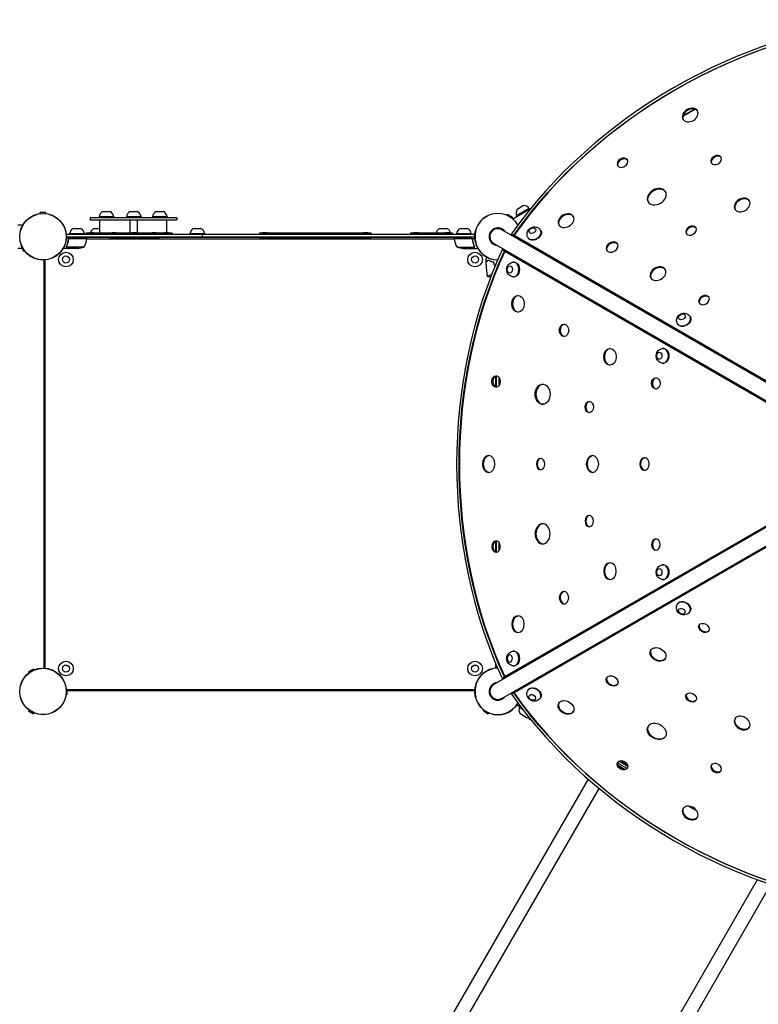
# Model space of a CAD drawing. Units: millimetres. Extents: x -5575 to 6154, y -5143 to 4982.
# Drawn here: x -3012 to -1255, y -1827 to 516 of the extents above; entities that cross this region are included whole.
import ezdxf

# ---------------------------------------------------------------- set-up
doc = ezdxf.new("R2010")
doc.units = ezdxf.units.MM
doc.header["$LTSCALE"] = 20
doc.layers.add('2d', color=230, linetype='Continuous')

msp = doc.modelspace()

# ---------------------------------------------------------------- linework, layer by layer
at = {"layer": '2d'}
for p, q in [((-1405.8, 303.3), (-1434.1, 286.9)), ((-1434.1, 286.9), (-1405.8, 303.3)), ((-1828.3, 65.5), (-1813.7, 73.9)), ((-2949.6, 57.4), (-2962.6, 57.4)), ((-2962.6, 55.1), (-2962.6, 57.4)), ((-2949.6, 55.1), (-2949.6, 57.4)), ((-2787.8, 47), (-2822.8, 47)), ((-2822.8, 47), (-2822.8, 45)), ((-2813.7, 59.8), (-2796.9, 59.8)), ((-2787.8, 47), (-2787.8, 45)), ((-2722.8, 47), (-2757.8, 47)), ((-2757.8, 47), (-2757.8, 45)), ((-2748.7, 59.8), (-2731.9, 59.8)), ((-2722.8, 47), (-2722.8, 45)), ((-2660.8, 47), (-2695.8, 47)), ((-2695.8, 47), (-2695.8, 45)), ((-2686.7, 59.8), (-2669.9, 59.8)), ((-2660.8, 47), (-2660.8, 45)), ((-1852.1, 51), (-1851, 53)), ((-1839.7, 46.5), (-1851, 53)), ((-1838.4, 42.5), (-1796.4, 66.8)), ((-1799.4, 67.3), (-1829.8, 49.8)), ((-1829.8, 49.8), (-1828.8, 48.1)), ((-1799.4, 67.3), (-1798.4, 65.6)), ((-2637.7, 45), (-2844.1, 45)), ((-2844.1, 45), (-2844.1, 40)), ((-2844.1, 40), (-2637.7, 40)), ((-2821.8, 40), (-2821.8, 8)), ((-2749, 8), (-2749, 40)), ((-2731.5, 8), (-2731.5, 40)), ((-2661.8, 9.2), (-2661.8, 40)), ((-2637.7, 45), (-2637.7, 40)), ((-1840.9, 44.5), (-1839.7, 46.5)), ((-1929.4, 5), (-2900.8, 5)), ((-2900.6, 0), (-1929.6, 0)), ((-2857.8, 7), (-2892.8, 7)), ((-2892.8, 7), (-2892.8, 5)), ((-2883.7, 19.8), (-2866.9, 19.8)), ((-2857.8, 7), (-2857.8, 5)), ((-2649.3, 8), (-2854.3, 8)), ((-2854.3, 8), (-2854.3, 5)), ((-2851.8, -4), (-2851.8, 0)), ((-2836.3, 9.2), (-2846.3, 9.2)), ((-2846.3, 9.2), (-2846.3, 8)), ((-2846.3, 0), (-2846.3, -2)), ((-2836.3, 9.2), (-2836.3, 8)), ((-2836.3, 0), (-2836.3, -2)), ((-2834.7, 19.8), (-2821.8, 19.8)), ((-2799.3, 8), (-2799.3, 5)), ((-2799.3, 0), (-2799.3, -3)), ((-2781.8, 9.2), (-2791.8, 9.2)), ((-2791.8, 9.2), (-2791.8, 8)), ((-2781.8, 9.2), (-2781.8, 8)), ((-2734.3, 9.2), (-2744.3, 9.2)), ((-2744.3, 9.2), (-2744.3, 8)), ((-2734.3, 9.2), (-2734.3, 8)), ((-2686.8, 9.2), (-2696.8, 9.2)), ((-2696.8, 9.2), (-2696.8, 8)), ((-2686.8, 9.2), (-2686.8, 8)), ((-2679.3, 8), (-2679.3, 5)), ((-2679.3, 0), (-2679.3, -3)), ((-2657.3, 9.2), (-2667.3, 9.2)), ((-2667.3, 9.2), (-2667.3, 8)), ((-2667.3, 0), (-2667.3, -2)), ((-2657.3, 9.2), (-2657.3, 8)), ((-2657.3, 0), (-2657.3, -2)), ((-2649.3, 8), (-2649.3, 5)), ((-2571.6, 7), (-2606.6, 7)), ((-2606.6, 7), (-2606.6, 5)), ((-2597.5, 19.8), (-2580.7, 19.8)), ((-2577.5, 5), (-2577.5, 0)), ((-2571.6, 7), (-2571.6, 5)), ((-2175.9, 8), (-2440.9, 8)), ((-2440.9, 8), (-2440.9, 5)), ((-2440.9, -3), (-2440.9, 0)), ((-2422.9, 9.2), (-2432.9, 9.2)), ((-2432.9, 9.2), (-2432.9, 8)), ((-2422.9, 9.2), (-2422.9, 8)), ((-2183.9, 9.2), (-2193.9, 9.2)), ((-2193.9, 9.2), (-2193.9, 8)), ((-2183.9, 9.2), (-2183.9, 8)), ((-2175.9, 8), (-2175.9, 5)), ((-2175.9, -3), (-2175.9, 0)), ((-1981.9, 8), (-2081.9, 8)), ((-2081.9, 8), (-2081.9, 5)), ((-2063.9, 9.2), (-2073.9, 9.2)), ((-2073.9, 9.2), (-2073.9, 8)), ((-2073.9, 0), (-2073.9, -2)), ((-2063.9, 9.2), (-2063.9, 8)), ((-2063.9, 0), (-2063.9, -2)), ((-2012.3, 19.8), (-1995.5, 19.8)), ((-1989.9, 9.2), (-1999.9, 9.2)), ((-1999.9, 9.2), (-1999.9, 8)), ((-1999.9, 0), (-1999.9, -2)), ((-1989.9, 9.2), (-1989.9, 8)), ((-1989.9, 0), (-1989.9, -2)), ((-1981.9, 8), (-1981.9, 5)), ((-1978.3, -4), (-1978.3, 0)), ((-1937.4, 7), (-1972.4, 7)), ((-1972.4, 7), (-1972.4, 5)), ((-1963.3, 19.8), (-1946.5, 19.8)), ((-1937.4, 7), (-1937.4, 5)), ((-1931.5, 6.5), (-1931.5, 5)), ((-1929.2, 6.5), (-1931.5, 6.5)), ((-1017.9, -472.5), (-1864.8, 16.5)), ((-1841.8, 6.9), (-1836.3, 3.7)), ((-1838.6, 1.3), (-1841.8, 6.9)), ((-1835.4, 2.2), (-1841, 5.4)), ((-1835.3, 2), (-1836.3, 3.7)), ((-1835.6, 3.3), (-1077.9, -434.1)), ((-1835.6, 3.3), (-1834.6, 1.6)), ((-1076.9, -435.9), (-1835.3, 2)), ((-1772.7, 15.9), (-1772, 14.7)), ((-2851.8, -4), (-2900.7, -4)), ((-2895.8, -7.8), (-2895.8, -6.3)), ((-2895.2, -5.1), (-2894.8, -5.1)), ((-2892.7, -4.2), (-2851.8, -4.2)), ((-2851.9, -5.1), (-1978.2, -5.1)), ((-2799.3, -2), (-2851.8, -2)), ((-2679.3, -3), (-2799.3, -3)), ((-2791.8, -3), (-2791.8, -5)), ((-2791.8, -5), (-2781.8, -5)), ((-2781.8, -3), (-2781.8, -5)), ((-2744.3, -3), (-2744.3, -5)), ((-2744.3, -5), (-2734.3, -5)), ((-2734.3, -3), (-2734.3, -5)), ((-2696.8, -3), (-2696.8, -5)), ((-2696.8, -5), (-2686.8, -5)), ((-2686.8, -3), (-2686.8, -5)), ((-2440.9, -2), (-2679.3, -2)), ((-2440.9, -3), (-2175.9, -3)), ((-2432.9, -3), (-2432.9, -5)), ((-2432.9, -5), (-2422.9, -5)), ((-2422.9, -3), (-2422.9, -5)), ((-2193.9, -3), (-2193.9, -5)), ((-2193.9, -5), (-2183.9, -5)), ((-2183.9, -3), (-2183.9, -5)), ((-1978.3, -2), (-2175.9, -2)), ((-1978.3, -4), (-1929.4, -4)), ((-1937.5, -4.2), (-1978.3, -4.2)), ((-1935.4, -5.1), (-1935, -5.1)), ((-1934.4, -7.8), (-1934.4, -6.3)), ((-1883.8, -16.5), (-1036.9, -505.5)), ((-1803, -1.6), (-1802.3, -2.8)), ((-3006.8, -27), (-3002.5, -34.3)), ((-3000.6, -33.2), (-3002.5, -34.3)), ((-2895.8, -28), (-2905.6, -28)), ((-2899.9, -23.8), (-2899.9, -23.8)), ((-2858.8, -24.7), (-2899.7, -24.7)), ((-2895.8, -28), (-2895.8, -27.9)), ((-2873.7, -28), (-2895.6, -28)), ((-1971.3, -24.7), (-1930.4, -24.7)), ((-1956.5, -28), (-1934.6, -28)), ((-1934.4, -28), (-1934.4, -27.9)), ((-1934.4, -28), (-1924.6, -28)), ((-1858.5, -34.8), (-1864.1, -31.6)), ((-1864.1, -31.6), (-1857.5, -31.6)), ((-1862.4, -31.6), (-1856.9, -34.8)), ((-1858.5, -34.8), (-1856.5, -34.8)), ((-1855.8, -35.2), (-1857.8, -35.2)), ((-1099.3, -473.1), (-1857.8, -35.2)), ((-1856.5, -34.8), (-1855.9, -35.2)), ((-1097.5, -473), (-1855.8, -35.2)), ((-1782, -28.8), (-1779.7, -32.7)), ((-1775.9, -34.9), (-1774.3, -33.2)), ((-1772.9, -34), (-1774.5, -35.7)), ((-2954.1, -55.5), (-2954.1, -1026.5)), ((-2951, -1026.7), (-2951, -55.3)), ((-1837.3, -60.6), (-1835.9, -60.6)), ((-1798.7, -65.6), (-1803.1, -65.6)), ((-1795.6, -69.9), (-1794.9, -67.8)), ((-1793.5, -68.6), (-1794.2, -70.8)), ((-1898.6, -95.1), (-1891, -95.1)), ((-1837.3, -95.6), (-1835.9, -95.6)), ((-1447.4, -206.9), (-1446.7, -208.1)), ((-1417.1, -189.4), (-1416.4, -190.6)), ((-1457.9, -218.5), (-1456.4, -216.8)), ((-1429.1, -232.6), (-1430.6, -234.3)), ((-1426.2, -234.2), (-1427.8, -235.9)), ((-1476.9, -251.4), (-1477.6, -253.5)), ((-1481.7, -265.9), (-1480.3, -265.9)), ((-1450.3, -269.3), (-1449.6, -267.2)), ((-1447.4, -270.9), (-1446.8, -268.8)), ((-1481.7, -300.9), (-1480.3, -300.9)), ((-1879, -357.6), (-1879, -331.5)), ((-1878.2, -331.3), (-1878.2, -357.8)), ((-1872.1, -334.1), (-1872.1, -355)), ((-1869.1, -349.7), (-1869.1, -339.4)), ((-1036.9, -576.5), (-1883.8, -1065.5)), ((-1864.8, -1098.5), (-1017.9, -609.5)), ((-1857.8, -1046.8), (-1100.2, -609.4)), ((-1098.2, -609.4), (-1856.5, -1047.2)), ((-1077.1, -647.3), (-1835.6, -1085.3)), ((-1076.3, -645.7), (-1834.6, -1083.5)), ((-1879, -750.4), (-1879, -724.4)), ((-1878.2, -724.1), (-1878.2, -750.7)), ((-1872.1, -726.9), (-1872.1, -747.9)), ((-1869.1, -742.6), (-1869.1, -732.2)), ((-1481.7, -780.8), (-1480.3, -780.8)), ((-1481.7, -815.8), (-1480.3, -815.8)), ((-1450.3, -812.7), (-1449.6, -814.8)), ((-1447.5, -811), (-1446.8, -813.2)), ((-1476.9, -830.6), (-1477.6, -828.4)), ((-1457.9, -863.5), (-1456.4, -865.2)), ((-1429.1, -849.4), (-1430.6, -847.7)), ((-1426.3, -847.8), (-1427.8, -846.1)), ((-1447.7, -874.9), (-1447, -873.7)), ((-1417.4, -892.4), (-1416.7, -891.2)), ((-1837.3, -986.1), (-1835.9, -986.1)), ((-1748.1, -984.6), (-1747, -986.5)), ((-2979.1, -1029), (-2990.4, -1035.5)), ((-2978, -1031), (-2979.1, -1029)), ((-1879, -1026.7), (-1879, -1016.5)), ((-1876.1, -1026.5), (-1876.1, -1023.4)), ((-1837.3, -1021.1), (-1835.9, -1021.1)), ((-1803.2, -1016.4), (-1798.7, -1016.4)), ((-1795.6, -1012), (-1794.9, -1014.2)), ((-1794.2, -1011.2), (-1793.5, -1013.4)), ((-2989.3, -1037.5), (-2990.4, -1035.5)), ((-1864, -1050.4), (-1858.5, -1047.2)), ((-1864, -1050.4), (-1857.6, -1050.4)), ((-1862.4, -1050.4), (-1856.8, -1047.2)), ((-1858.5, -1047.2), (-1856.5, -1047.2)), ((-1857.8, -1046.8), (-1855.8, -1046.8)), ((-1779.7, -1049.3), (-1781.9, -1053.1)), ((-1774.4, -1048.8), (-1775.9, -1047.1)), ((-1774.5, -1046.3), (-1773, -1047.9)), ((-2900.8, -1077.1), (-1929.4, -1077.1)), ((-2901, -1088.5), (-2898.7, -1088.5)), ((-2900.6, -1080), (-1929.5, -1080)), ((-2898.7, -1088.5), (-2898.7, -1080)), ((-1841.8, -1088.9), (-1838.5, -1083.3)), ((-1836.3, -1085.7), (-1841.8, -1088.9)), ((-1841, -1087.5), (-1835.4, -1084.3)), ((-1836.3, -1085.7), (-1835.3, -1084)), ((-1834.6, -1083.5), (-1835.6, -1085.3)), ((-1835.3, -1084), (-1834.7, -1083.7)), ((-1803.3, -1080.2), (-1802.6, -1079)), ((-1773, -1097.7), (-1772.3, -1096.5)), ((-1828.7, -1114), (-1819.7, -1119.2)), ((-1822.8, -1119.7), (-1821.8, -1118)), ((-1822.8, -1119.7), (-1816.5, -1123.3)), ((-2989.3, -1126.5), (-2990.4, -1128.5)), ((-2990.4, -1128.5), (-2979.1, -1135)), ((-2978, -1133), (-2979.1, -1135)), ((-1907.3, -1126.5), (-1908.4, -1128.5)), ((-1908.4, -1128.5), (-1897.1, -1135)), ((-1896, -1133), (-1897.1, -1135)), ((-1806.7, -1143.8), (-1821.3, -1135.3)), ((-1795, -1150.5), (-1799.5, -1147.9)), ((-1589.6, -1252), (-1567.2, -1265)), ((-1573.5, -1267.1), (-1588.2, -1258.6)), ((-1565.3, -1260.3), (-1586.5, -1248)), ((-1584.1, -1247.1), (-1565.7, -1257.8)), ((-1568.6, -1252.7), (-1578.2, -1247.1)), ((-1659.5, -1290.7), (-2673.7, -3047.3)), ((-2644.5, -3064.2), (-1633.5, -1312.9)), ((-1400.4, -1367), (-1421.1, -1355.1)), ((-1257.3, -1530), (-2268.4, -3281.3)), ((-2239.2, -3298.2), (-1225, -1541.4))]:
    msp.add_line(p, q, dxfattribs=at)
for centre, radius in [((-2956.1, 0), 55.5), ((-2956.1, 0), 55.3), ((-2956.1, 0), 55.1), ((-2901.6, -54.4), 17.5), ((-2901.6, -54.4), 8.43), ((-1928.5, -54.4), 17.5), ((-1928.5, -54.4), 8.43), ((-2956.1, -1082), 55.5), ((-2956.1, -1082), 55.3), ((-2956.1, -1082), 55.1), ((-2901.6, -1027.6), 17.5), ((-2901.6, -1027.6), 8.43), ((-1928.5, -1027.6), 17.5), ((-1928.5, -1027.6), 8.43)]:
    msp.add_circle(centre, radius, dxfattribs=at)
for centre, radius, start, end in [((-1812.4, 57.9), 16, 35.9413, 94.6844), ((-2806.9, 45.3), 16, 115.3156, 174.0587), ((-2803.7, 45.3), 16, 5.9413, 64.6844), ((-2741.9, 45.3), 16, 115.3156, 174.0587), ((-2738.7, 45.3), 16, 5.9413, 64.6844), ((-2679.9, 45.3), 16, 115.3156, 174.0587), ((-2676.7, 45.3), 16, 5.9413, 64.6844), ((-1874.1, 0), 55.5, 30.644, 269.3071), ((-1874.1, 0), 55.3, 30.5464, 269.4045), ((-1874.1, 0), 55.1, 30.4728, 269.478), ((-1815.1, 56.4), 16, 145.3156, 204.0587), ((-2876.9, 5.3), 16, 115.3156, 174.0587), ((-2873.7, 5.3), 16, 5.9413, 64.6844), ((-2827.9, 5.3), 16, 115.3156, 166.0538), ((-2590.7, 5.3), 16, 115.3156, 174.0587), ((-2587.5, 5.3), 16, 5.9413, 64.6844), ((-2005.5, 5.3), 16, 115.3156, 170.4441), ((-2002.3, 5.3), 16, 9.5559, 64.6844), ((-1956.5, 5.3), 16, 115.3156, 174.0587), ((-1953.3, 5.3), 16, 5.9413, 64.6844), ((-1874.3, 0), 54, 165.821, 194.179), ((-1874.3, 0), 20.9, 35.2607, 264.7393), ((-1874.3, 0), 19, 60, 240), ((-2901.5, 1.3), 50, 328.6503, 353.5272), ((-2854.8, -4), 3, 353.5272, 356.8088), ((-1975.3, -4), 3, 183.1912, 186.4728), ((-1928.6, 1.3), 50, 186.4728, 211.3497), ((-2876.8, 21.9), 50, 273.6243, 291.1002), ((-1953.3, 21.9), 50, 248.8998, 266.3757), ((-1874.1, -1082), 55.5, 90.6764, 329.3396), ((-1874.1, -1082), 55.3, 90.579, 329.437), ((-1874.1, -1082), 55.1, 90.5054, 329.5107), ((-1874.3, -1082), 54, 165.821, 194.179), ((-1874.3, -1082), 20.9, 95.2607, 324.7393), ((-1874.3, -1082), 19, 120, 300), ((-1808.1, -1126.2), 16, 155.9413, 214.6844), ((-1805.4, -1127.8), 16, 265.3156, 286.1658), ((-1786.3, -1138.8), 16, 196.4981, 214.6844)]:
    msp.add_arc(centre, radius, start, end, dxfattribs=at)
for centre, major_axis, start_param, end_param in [((-1096.4, -265.3), (-834.8, -482), -2.127473, -1.014045), ((-1096.4, -265.3), (-827.1, -477.5), -2.128985, -1.012608), ((-1416.7, 289.4), (-17.3, -10), -6.283185, 0), ((-1415.7, 287.7), (17.3, 10), 0.06752, 3.074073), ((-1577.9, 175.8), (-11.7, -6.8), -6.283185, 0), ((-1354.9, 182.4), (-11.7, -6.8), -6.283185, 0), ((-1353.9, 180.7), (11.7, 6.8), 0.10012, 3.041472), ((-1576.9, 174.1), (11.7, 6.8), 0.10012, 3.041472), ((-1496.3, 95.1), (-20.8, -12), -6.283185, 0), ((-1495.3, 93.4), (20.8, 12), 0.056253, 3.085339), ((-1293.1, 75.4), (-17.3, -10), -6.283185, 0), ((-1292.1, 73.6), (17.3, 10), 0.06752, 3.074073), ((-1711.9, 38.2), (-17.3, -10), -6.283185, 0), ((-1710.9, 36.5), (17.3, 10), 0.06752, 3.074073), ((-1414.6, 14.4), (-11.7, -6.8), -6.283185, 0), ((-1413.6, 12.7), (11.7, 6.8), 0.10012, 3.041472), ((-1095.6, -266.8), (-827.9, -478), -1.013261, -1.012769), ((-1095.6, -266.8), (-827.9, -478), -1.013261, -1.012769), ((-1787.9, 7.1), (-15.2, -8.7), -0.115946, 3.257539), ((-1602.6, -24.8), (-13, -7.5), -6.283185, 0), ((-1601.6, -26.6), (13, 7.5), 0.09008, 3.051513), ((-1255.6, -541), (0, -964), -2.127473, -1.014045), ((-1255.6, -541), (0, -955), -2.128985, -1.012608), ((-1253.9, -541), (0, -956), -2.128749, -2.128332), ((-1253.9, -541), (0, -956), -2.128749, -2.128332), ((-1837.3, -78.1), (0, -17.5), -0.115946, 3.257539), ((-1493.3, -87.9), (-17.3, -10), -6.283185, 0), ((-1492.3, -89.7), (17.3, 10), 0.06752, 3.074073), ((-1826.2, -159.7), (0, 20), -3.141592653589683, 3.141592653589903), ((-1824.2, -159.7), (0, 20), 0.06752, 3.074073), ((-1383.9, -151), (-11.7, -6.8), -6.283185, 0), ((-1382.9, -152.7), (11.7, 6.8), 0.10012, 3.041472), ((-1716.9, -222.9), (0, 15), -3.141592653589688, 3.141592653589898), ((-1714.9, -222.9), (0, 15), 0.09008, 3.051513), ((-1432.3, -198.2), (-15.2, -8.7), -0.115946, 3.257539), ((-1607.6, -286), (0, 20), -3.141592653589683, 3.141592653589903), ((-1605.6, -286), (0, 20), 0.06752, 3.074073), ((-1481.7, -283.4), (0, -17.5), -0.115946, 3.257539), ((-1878.4, -344.6), (0, 13.5), -3.141592653589699, 3.141592653589887), ((-1876.4, -344.6), (0, 13.5), 0.10012, 3.041472), ((-1767.7, -374.9), (0, 24), -3.141592653589688, 3.141592653589898), ((-1765.7, -374.9), (0, 24), 0.056253, 3.085339), ((-1498.4, -349.2), (0, 13.5), -3.141592653589699, 3.141592653589887), ((-1496.3, -349.2), (0, 13.5), 0.10012, 3.041472), ((-1656.9, -405.3), (0, 13.5), -3.141592653589699, 3.141592653589887), ((-1654.9, -405.3), (0, 13.5), 0.10012, 3.041472), ((-1896.1, -541), (0, -20), -6.283185, 0), ((-1894.1, -541), (0, 20), 0.06752, 3.074073), ((-1772.6, -541), (0, -13.5), -6.283185, 0), ((-1770.6, -541), (0, 13.5), 0.10012, 3.041472), ((-1649, -541), (0, -20), -6.283185, 0), ((-1647, -541), (0, 20), 0.06752, 3.074073), ((-1525.5, -541), (0, -15), -6.283185, 0), ((-1523.5, -541), (0, 15), 0.09008, 3.051513), ((-1656.9, -676.6), (0, -13.5), -6.283185, 0), ((-1654.9, -676.6), (0, 13.5), 0.10012, 3.041472), ((-1767.7, -707), (0, -24), -6.283185, 0), ((-1765.7, -707), (0, 24), 0.056253, 3.085339), ((-1878.4, -737.4), (0, -13.5), -6.283185, 0), ((-1876.4, -737.4), (0, 13.5), 0.10012, 3.041472), ((-1498.4, -732.8), (0, -13.5), -6.283185, 0), ((-1496.3, -732.8), (0, 13.5), 0.10012, 3.041472), ((-1607.6, -795.9), (0, -20), -6.283185, 0), ((-1605.6, -795.9), (0, 20), 0.06752, 3.074073), ((-1481.7, -798.3), (0, -17.5), -0.115946, 3.257539), ((-1716.9, -859.1), (0, -15), -6.283185, 0), ((-1714.9, -859.1), (0, 15), 0.09008, 3.051513), ((-1432.6, -883.6), (15.2, -8.8), -0.115946, 3.257539), ((-1826.2, -922.2), (0, -20), -6.283185, 0), ((-1824.2, -922.2), (0, 20), 0.06752, 3.074073), ((-1384, -931), (-11.7, 6.7), -3.141592653589683, 3.141592653589903), ((-1383, -929.2), (-11.7, 6.7), 0.10012, 3.041472), ((-1493.3, -994.1), (-17.3, 10), -3.141592653589693, 3.141592653589893), ((-1492.3, -992.3), (-17.3, 10), 0.06752, 3.074073), ((-1837.3, -1003.6), (0, -17.5), -0.115946, 3.257539), ((-1253.9, -541), (0, -956), -1.013261, -1.012769), ((-1253.9, -541), (0, -956), -1.013261, -1.012769), ((-1602.6, -1057.1), (-13, 7.5), -3.141592653589697, 3.141592653589889), ((-1601.6, -1055.4), (-13, 7.5), 0.09008, 3.051513), ((-1788.2, -1088.9), (15.2, -8.8), -0.115946, 3.257539), ((-1096.5, -816.6), (834.8, -482), -2.127473, -1.014045), ((-1096.5, -816.6), (827.1, -477.5), -2.128985, -1.012608), ((-1095.6, -815.2), (827.9, -478), -2.128749, -2.128332), ((-1095.6, -815.2), (827.9, -478), -2.128749, -2.128332), ((-1414.6, -1096.4), (-11.7, 6.7), -3.141592653589683, 3.141592653589903), ((-1413.6, -1094.7), (-11.7, 6.7), 0.10012, 3.041472), ((-1712, -1120.2), (-17.3, 10), -3.141592653589686, 3.1415926535899), ((-1711, -1118.5), (-17.3, 10), 0.06752, 3.074073), ((-1293.2, -1157.4), (17.3, -10), -6.283185, 0), ((-1292.2, -1155.6), (-17.3, 10), 0.06752, 3.074073), ((-1496.3, -1177.1), (-20.8, 12), -3.141592653589688, 3.141592653589898), ((-1495.3, -1175.4), (-20.8, 12), 0.056253, 3.085339), ((-1578, -1257.8), (-11.7, 6.7), -3.141592653589694, 3.141592653589892), ((-1577, -1256.1), (-11.7, 6.7), 0.10012, 3.041472), ((-1355, -1264.4), (11.7, -6.7), -6.283185, 0), ((-1353.9, -1262.6), (-11.7, 6.7), 0.10012, 3.041472), ((-1416.7, -1371.4), (17.3, -10), -6.283185, 0), ((-1415.7, -1369.6), (-17.3, 10), 0.06752, 3.074073)]:
    msp.add_ellipse(centre, major_axis=major_axis, ratio=0.74345, start_param=start_param, end_param=end_param, dxfattribs=at)
at = {"layer": '2d', "extrusion": (0, 0, -1)}
for centre, major_axis, start_param, end_param in [((-1096.4, -265.3), (827.9, 478), -2.128824, -1.012844), ((-1095.4, -267.1), (827.9, 478), -2.128824, -2.128332), ((-1787.2, 6), (15.2, 8.8), 0, 3.141593), ((-1792.1, 14.5), (7.3, 4.21), -2.79765, 3.485535), ((-1255.6, -541), (0, 956), -2.128824, -1.012844), ((-1253.6, -541), (0, 956), -1.013261, -1.012844), ((-1845.8, -78.1), (0, 8.43), -2.79765, 3.485535), ((-1835.9, -78.1), (0, 17.5), 0, 3.141593), ((-1436.5, -190.8), (7.3, 4.21), -2.79765, 3.485535), ((-1431.6, -199.3), (15.2, 8.7), 0, 3.141593), ((-1490.2, -283.4), (0, 8.43), -2.79765, 3.485535), ((-1480.3, -283.4), (0, 17.5), 0, 3.141593), ((-1490.2, -798.3), (0, 8.43), -2.79765, 3.485535), ((-1480.3, -798.3), (0, 17.5), 0, 3.141593), ((-1431.9, -882.5), (-15.2, 8.8), 0, 3.141593), ((-1436.8, -891.1), (-7.3, 4.21), -2.79765, 3.485535), ((-1845.8, -1003.6), (0, 8.43), -2.79765, 3.485535), ((-1835.9, -1003.6), (0, 17.5), 0, 3.141593), ((-1253.6, -541), (0, 956), -2.128824, -2.128332), ((-1787.5, -1087.8), (-15.2, 8.8), 0, 3.141593), ((-1096.5, -816.6), (-827.9, 478), -2.128824, -1.012844), ((-1095.5, -814.9), (-827.9, 478), -1.013261, -1.012844), ((-1792.4, -1096.4), (-7.3, 4.21), -2.79765, 3.485535)]:
    msp.add_ellipse(centre, major_axis=major_axis, ratio=0.74345, start_param=start_param, end_param=end_param, dxfattribs=at)
at = {"layer": '2d'}
for points in [[(-3016.4, 27.8), (-3013.7, 27.9), (-3011.1, 28), (-3008.5, 28)], [(-2900.1, -23.7), (-2900.1, -23.4), (-2900, -23), (-2899.9, -22.7)], [(-2899.9, -23.8), (-2899.9, -23.6), (-2899.9, -23.4), (-2899.8, -23.2)], [(-2899.8, -23.2), (-2899.8, -23), (-2899.7, -22.9), (-2899.7, -22.7)], [(-2893.7, -4.4), (-2893.4, -4.3), (-2893, -4.2), (-2892.7, -4.2)], [(-1936.5, -4.4), (-1936.8, -4.3), (-1937.1, -4.2), (-1937.5, -4.2)], [(-1930.5, -22.7), (-1930.3, -23), (-1930.3, -23.4), (-1930.3, -23.8)], [(-1930.3, -22.7), (-1930.1, -23), (-1930.1, -23.4), (-1930.1, -23.7)], [(-3008.5, -28), (-3011.1, -28), (-3013.7, -27.9), (-3016.4, -27.8)], [(-2900.1, -23.8), (-2900.1, -23.8), (-2900.1, -23.7), (-2900.1, -23.7)], [(-2899.9, -23.8), (-2899.9, -23.7), (-2899.9, -23.7), (-2899.9, -23.6)], [(-2899.7, -24.7), (-2899.8, -24.4), (-2899.9, -24.1), (-2899.9, -23.8)], [(-2899.9, -23.8), (-2899.9, -23.8), (-2899.9, -23.8), (-2899.9, -23.8)], [(-2899.9, -23.8), (-2899.9, -23.8), (-2899.9, -23.8), (-2899.9, -23.8)], [(-2899.6, -25.1), (-2899.6, -25), (-2899.7, -24.9), (-2899.7, -24.7)], [(-1930.4, -24.7), (-1930.5, -24.9), (-1930.5, -25), (-1930.6, -25.1)], [(-1930.3, -23.8), (-1930.3, -23.8), (-1930.3, -23.8), (-1930.3, -23.8)], [(-1930.3, -23.8), (-1930.3, -23.8), (-1930.3, -23.8), (-1930.3, -23.8)], [(-1930.1, -23.7), (-1930.1, -23.7), (-1930.1, -23.8), (-1930.1, -23.8)], [(-1930.1, -24.1), (-1930.1, -24), (-1930.1, -23.9), (-1930.1, -23.8)], [(-1901.9, -60.1), (-1902, -57.6), (-1902.1, -55), (-1902.1, -52.5)], [(-1885.2, -60.3), (-1884.5, -62.6), (-1883.9, -64.9), (-1883.2, -67.3)], [(-1885, -60.1), (-1884.4, -62.4), (-1883.7, -64.8), (-1883.1, -67.1)], [(-1898.6, -95.1), (-1898.6, -95.1), (-1898.6, -95.1), (-1898.6, -95.1)], [(-1898.6, -95.1), (-1898.6, -95.1), (-1898.6, -95.1), (-1898.6, -95.1)]]:
    msp.add_open_spline(points, degree=3, dxfattribs=at)
for points, knots in [([(-3008.5, 28), (-3008.5, 28), (-3008.5, 28), (-3008.4, 28), (-3008.4, 28), (-3008.4, 28), (-3008.4, 28), (-3008.4, 28), (-3008.4, 28), (-3008.3, 27.9), (-3008.2, 27.9), (-3007.9, 27.7), (-3007.5, 27.5), (-3006.8, 27.1), (-3006.6, 26.9), (-3006, 26.6), (-3005.7, 26.4), (-3005.3, 26.2), (-3005.2, 26.1), (-3005.1, 26.1)], [0.03093242, 0.03093242, 0.03093242, 0.03093242, 0.03756195, 0.03756195, 0.04131815, 0.04131815, 0.04225719, 0.04225719, 0.04319624, 0.04319624, 0.04507434, 0.04507434, 0.04883054, 0.04883054, 0.05070863, 0.05070863, 0.05258673, 0.05258673, 0.05329879, 0.05329879, 0.05329879, 0.05329879]), ([(-3008.5, 28), (-3008.5, 28), (-3008.5, 28), (-3008.4, 28), (-3008.4, 28), (-3008.4, 28), (-3008.4, 28), (-3008.4, 28)], [0.032466378, 0.032466378, 0.032466378, 0.032466378, 0.03756195, 0.03756195, 0.041318145, 0.041318145, 0.042083011, 0.042083011, 0.042083011, 0.042083011]), ([(-1803.7, -0.3), (-1804.3, 1.4), (-1804.7, 3.2), (-1804.9, 6.6), (-1804.7, 8.4), (-1803.9, 11.7), (-1803.2, 13.3), (-1801.4, 16.2), (-1800.3, 17.6), (-1797.7, 20), (-1796.1, 21), (-1792.7, 22.6), (-1790.8, 23.2), (-1786.7, 23.5), (-1784.7, 23.4), (-1780.7, 22.4), (-1778.8, 21.6), (-1775.8, 19.5), (-1774.6, 18.4), (-1773.6, 17.1)], [2.85209, 2.85209, 2.85209, 2.85209, 3.092834, 3.092834, 3.354507, 3.354507, 3.657439, 3.657439, 4.017457, 4.017457, 4.430668, 4.430668, 4.855952, 4.855952, 5.23365, 5.23365, 5.541297, 5.541297, 5.76179, 5.76179, 5.76179, 5.76179]), ([(-2895.8, -6.7), (-2896.2, -9.5), (-2896.7, -12.3), (-2897.5, -15.6), (-2897.7, -16.3), (-2898.1, -17.6), (-2898.3, -18.3), (-2898.9, -20.2), (-2899.4, -21.4), (-2899.9, -22.7)], [0.00267622, 0.00267622, 0.00267622, 0.00267622, 0.01136401, 0.01136401, 0.01353595, 0.01353595, 0.0157079, 0.0157079, 0.0200518, 0.0200518, 0.0200518, 0.0200518]), ([(-2899.7, -22.7), (-2898.7, -20.3), (-2897.9, -17.7), (-2896.5, -12.5), (-2896, -9.7), (-2895.7, -6.9)], [0, 0, 0, 0, 0.00859307, 0.00859307, 0.01718614, 0.01718614, 0.01718614, 0.01718614]), ([(-2895.8, -6.7), (-2895.8, -6.5), (-2895.8, -6.3), (-2895.7, -6), (-2895.6, -5.8), (-2895.5, -5.5), (-2895.4, -5.3), (-2895.1, -5), (-2895, -4.9), (-2894.7, -4.6), (-2894.6, -4.5), (-2894.3, -4.3), (-2894.1, -4.3), (-2893.8, -4.1), (-2893.6, -4.1), (-2893.2, -4), (-2893.1, -4), (-2892.9, -4)], [0, 0, 0, 0, 0.000547232, 0.000547232, 0.001094464, 0.001094464, 0.001641696, 0.001641696, 0.002188928, 0.002188928, 0.002736159, 0.002736159, 0.003283391, 0.003283391, 0.003830623, 0.003830623, 0.004377855, 0.004377855, 0.004377855, 0.004377855]), ([(-2895.7, -6.9), (-2895.6, -6.6), (-2895.6, -6.3), (-2895.4, -5.9), (-2895.3, -5.8), (-2895.2, -5.6), (-2895.1, -5.4), (-2894.9, -5.1), (-2894.7, -4.9), (-2894.3, -4.7), (-2894.2, -4.6), (-2893.9, -4.5), (-2893.8, -4.4), (-2893.7, -4.4)], [0, 0, 0, 0, 0.000839577, 0.000839577, 0.001259366, 0.001259366, 0.001679155, 0.001679155, 0.002518732, 0.002518732, 0.002938521, 0.002938521, 0.00335831, 0.00335831, 0.00335831, 0.00335831]), ([(-1937.3, -4), (-1937.1, -4), (-1936.9, -4), (-1936.6, -4.1), (-1936.4, -4.1), (-1936, -4.3), (-1935.9, -4.3), (-1935.6, -4.5), (-1935.4, -4.6), (-1935.2, -4.9), (-1935, -5), (-1934.8, -5.3), (-1934.7, -5.5), (-1934.5, -5.8), (-1934.5, -6), (-1934.4, -6.3), (-1934.3, -6.5), (-1934.3, -6.7)], [0, 0, 0, 0, 0.000547172, 0.000547172, 0.001094344, 0.001094344, 0.001641516, 0.001641516, 0.002188688, 0.002188688, 0.00273586, 0.00273586, 0.003283032, 0.003283032, 0.003830204, 0.003830204, 0.004377377, 0.004377377, 0.004377377, 0.004377377]), ([(-1936.5, -4.4), (-1936.2, -4.5), (-1936, -4.6), (-1935.6, -4.8), (-1935.5, -4.9), (-1935.3, -5.1), (-1935.2, -5.2), (-1934.9, -5.6), (-1934.8, -5.8), (-1934.6, -6.3), (-1934.5, -6.6), (-1934.5, -6.9)], [0.001013661, 0.001013661, 0.001013661, 0.001013661, 0.001852653, 0.001852653, 0.002272148, 0.002272148, 0.002691644, 0.002691644, 0.003530636, 0.003530636, 0.004369628, 0.004369628, 0.004369628, 0.004369628]), ([(-1934.5, -6.9), (-1934.2, -9.7), (-1933.6, -12.5), (-1932.3, -17.7), (-1931.5, -20.3), (-1930.5, -22.7)], [0, 0, 0, 0, 0.00859307, 0.00859307, 0.01718614, 0.01718614, 0.01718614, 0.01718614]), ([(-1930.3, -22.7), (-1931.3, -20.2), (-1932.1, -17.7), (-1933.1, -13.7), (-1933.4, -12.3), (-1933.8, -10.2), (-1933.9, -9.5), (-1934.1, -8.1), (-1934.2, -7.4), (-1934.3, -6.7)], [0, 0, 0, 0, 0.00869705, 0.00869705, 0.01304558, 0.01304558, 0.01521984, 0.01521984, 0.01739411, 0.01739411, 0.01739411, 0.01739411]), ([(-3005.1, -26.1), (-3005.2, -26.1), (-3005.3, -26.2), (-3005.8, -26.5), (-3006.1, -26.6), (-3006.6, -27), (-3006.9, -27.1), (-3007.3, -27.4), (-3007.5, -27.5), (-3007.9, -27.7), (-3008, -27.8), (-3008.2, -27.9), (-3008.3, -27.9), (-3008.4, -28), (-3008.4, -28), (-3008.4, -28), (-3008.4, -28), (-3008.4, -28), (-3008.4, -28), (-3008.5, -28), (-3008.5, -28), (-3008.5, -28)], [0.00681355, 0.00681355, 0.00681355, 0.00681355, 0.00758008, 0.00758008, 0.0094751, 0.0094751, 0.01137012, 0.01137012, 0.01326514, 0.01326514, 0.01516016, 0.01516016, 0.01705518, 0.01705518, 0.01800269, 0.01800269, 0.0189502, 0.0189502, 0.02274024, 0.02274024, 0.02935902, 0.02935902, 0.02935902, 0.02935902]), ([(-2907.5, -26.9), (-2907.4, -26.9), (-2907.3, -27), (-2907.1, -27.1), (-2907, -27.2), (-2906.9, -27.2), (-2906, -27.8), (-2905.6, -28), (-2905.6, -28)], [0.1935248, 0.1935248, 0.1935248, 0.1935248, 0.21875, 0.234375, 0.234375, 0.25, 0.25, 0.5, 0.5, 0.5, 0.5]), ([(-2899.8, -25), (-2899.8, -25), (-2899.9, -24.9), (-2899.9, -24.7), (-2900, -24.6), (-2900, -24.4), (-2900, -24.3), (-2900.1, -24.1), (-2900.1, -23.9), (-2900.1, -23.8)], [0, 0, 0, 0, 0.00051115, 0.00051115, 0.001022301, 0.001022301, 0.001533451, 0.001533451, 0.002044601, 0.002044601, 0.002044601, 0.002044601]), ([(-2898.6, -26.4), (-2898.7, -26.3), (-2898.9, -26.2), (-2899, -26.1), (-2899.1, -26), (-2899.2, -25.9), (-2899.2, -25.9), (-2899.3, -25.8), (-2899.3, -25.8), (-2899.3, -25.8), (-2899.3, -25.8), (-2899.3, -25.8), (-2899.5, -25.5), (-2899.7, -25.3), (-2899.8, -25)], [0, 0, 0, 0, 0.25, 0.25, 0.375, 0.375, 0.4375, 0.46875, 0.484375, 0.492187, 0.492187, 0.5, 0.5, 1, 1, 1, 1]), ([(-2899.6, -25.1), (-2899.4, -25.4), (-2899.3, -25.6), (-2899, -25.9), (-2898.9, -26), (-2898.7, -26.2), (-2898.5, -26.3), (-2898.4, -26.4)], [0, 0, 0, 0, 0.00218234, 0.00218234, 0.003273511, 0.003273511, 0.004364681, 0.004364681, 0.004364681, 0.004364681]), ([(-2898.4, -26.4), (-2897.7, -26.8), (-2897.1, -27.1), (-2896.1, -27.7), (-2895.8, -27.9), (-2895.6, -28)], [0, 0, 0, 0, 0.00517024, 0.00517024, 0.01034048, 0.01034048, 0.01034048, 0.01034048]), ([(-1934.6, -28), (-1934.4, -27.9), (-1934, -27.7), (-1933.1, -27.1), (-1932.5, -26.8), (-1931.8, -26.4)], [0, 0, 0, 0, 0.00517024, 0.00517024, 0.01034048, 0.01034048, 0.01034048, 0.01034048]), ([(-1931.8, -26.4), (-1931.6, -26.3), (-1931.5, -26.2), (-1931.3, -26), (-1931.2, -25.9), (-1930.9, -25.6), (-1930.7, -25.4), (-1930.6, -25.1)], [0, 0, 0, 0, 0.001089402, 0.001089402, 0.002178803, 0.002178803, 0.004357607, 0.004357607, 0.004357607, 0.004357607]), ([(-1930.3, -25), (-1930.4, -25.2), (-1930.5, -25.3), (-1930.6, -25.5), (-1930.7, -25.6), (-1930.7, -25.7), (-1930.8, -25.7), (-1930.8, -25.7), (-1930.8, -25.7), (-1930.8, -25.8), (-1930.8, -25.8), (-1931, -26), (-1931.3, -26.2), (-1931.6, -26.4)], [0, 0, 0, 0, 0.25, 0.25, 0.375, 0.4375, 0.46875, 0.484375, 0.492188, 0.492188, 0.5, 0.5, 1, 1, 1, 1]), ([(-1930.3, -23.8), (-1930.3, -24), (-1930.3, -24.1), (-1930.3, -24.4), (-1930.4, -24.6), (-1930.4, -24.7)], [0.001328787, 0.001328787, 0.001328787, 0.001328787, 0.001872455, 0.001872455, 0.002416124, 0.002416124, 0.002416124, 0.002416124]), ([(-1930.1, -24.1), (-1930.1, -24.3), (-1930.2, -24.5), (-1930.2, -24.8), (-1930.3, -24.9), (-1930.3, -25)], [0.000526185, 0.000526185, 0.000526185, 0.000526185, 0.001315456, 0.001315456, 0.002104727, 0.002104727, 0.002104727, 0.002104727]), ([(-1924.6, -28), (-1924.6, -28), (-1924.5, -27.9), (-1924.1, -27.8), (-1924, -27.7), (-1923.8, -27.5), (-1923.6, -27.5), (-1923.5, -27.4), (-1923.4, -27.3), (-1923.3, -27.3), (-1923.1, -27.1), (-1922.9, -27), (-1922.6, -26.9)], [0.5, 0.5, 0.5, 0.5, 0.625, 0.625, 0.6875, 0.6875, 0.71875, 0.734375, 0.734375, 0.75, 0.75, 0.8064735, 0.8064735, 0.8064735, 0.8064735]), ([(-1902.1, -52.5), (-1902.1, -52.5), (-1902.1, -52.5), (-1902.1, -52.5), (-1902.1, -52.4), (-1902.1, -52.4), (-1902.1, -52.4), (-1902, -52.4), (-1902, -52.3), (-1901.9, -52.2), (-1901.9, -52.1), (-1901.8, -52.1), (-1901.7, -51.7), (-1901.4, -51.3), (-1900.9, -50.4), (-1900.6, -49.9), (-1900.2, -49.2), (-1900.1, -49.1), (-1900.1, -49)], [0.03029254, 0.03029254, 0.03029254, 0.03029254, 0.03788491, 0.03788491, 0.0416811, 0.0416811, 0.04263015, 0.04263015, 0.0435792, 0.04452824, 0.04452824, 0.04547729, 0.04547729, 0.04927348, 0.04927348, 0.05306967, 0.05306967, 0.05359337, 0.05359337, 0.05359337, 0.05359337]), ([(-1901.9, -60.1), (-1901.9, -60.1), (-1901.9, -60.1), (-1901.9, -60.1), (-1901.9, -60.1), (-1901.9, -60.1), (-1901.9, -60.1), (-1901.9, -60.1), (-1901.9, -60.1), (-1901.9, -60.1), (-1901.9, -60.1), (-1901.8, -60), (-1901.7, -59.9), (-1901.5, -59.7), (-1901.4, -59.6), (-1901.2, -59.3), (-1901, -59.2), (-1900.6, -58.8), (-1900.3, -58.5), (-1899.2, -57.4), (-1898.3, -56.5), (-1897.3, -55.5)], [0.0274582, 0.0274582, 0.0274582, 0.0274582, 0.03088331, 0.03088331, 0.03430842, 0.03430842, 0.03602097, 0.03602097, 0.03687725, 0.03687725, 0.03773353, 0.03773353, 0.04115863, 0.04115863, 0.04287119, 0.04287119, 0.04458374, 0.04458374, 0.04800885, 0.04800885, 0.05485906, 0.05485906, 0.05485906, 0.05485906]), ([(-1901.9, -60.4), (-1901.9, -60.4), (-1901.9, -60.4), (-1901.9, -60.4), (-1901.9, -60.4), (-1901.9, -60.4), (-1901.9, -60.4), (-1901.9, -60.4), (-1901.9, -60.4), (-1901.9, -60.3), (-1901.9, -60.3), (-1901.8, -60.3), (-1901.7, -60.2), (-1901.5, -59.9), (-1901.4, -59.8), (-1901.1, -59.6), (-1901, -59.5), (-1900.6, -59.1), (-1900.3, -58.8), (-1899.2, -57.7), (-1898.3, -56.8), (-1897.3, -55.8)], [0.02748902, 0.02748902, 0.02748902, 0.02748902, 0.03088582, 0.03088582, 0.03431758, 0.03431758, 0.03603346, 0.03603346, 0.0368914, 0.0368914, 0.03774934, 0.03774934, 0.0411811, 0.0411811, 0.04289698, 0.04289698, 0.04461285, 0.04461285, 0.04804461, 0.04804461, 0.05490813, 0.05490813, 0.05490813, 0.05490813]), ([(-1898.6, -95.1), (-1899.1, -92), (-1899.5, -89), (-1900.5, -80.8), (-1901, -75.6), (-1901.6, -67.1), (-1901.8, -63.7), (-1901.9, -60.4)], [0.016068, 0.016068, 0.016068, 0.016068, 9.233301, 9.233301, 24.884099, 24.884099, 34.885434, 34.885434, 34.885434, 34.885434]), ([(-1897.3, -55.5), (-1896.5, -55.9), (-1895.7, -56.3), (-1893.9, -57.2), (-1892.9, -57.6), (-1891.4, -58.2), (-1890.8, -58.4), (-1889.7, -58.8), (-1889.2, -59), (-1887.4, -59.5), (-1886.3, -59.8), (-1885, -60.1)], [0, 0, 0, 0, 0.00404768, 0.00404768, 0.00809536, 0.00809536, 0.0101192, 0.0101192, 0.01214304, 0.01214304, 0.01619072, 0.01619072, 0.01619072, 0.01619072]), ([(-1897.3, -55.8), (-1896.5, -56.2), (-1895.7, -56.6), (-1893.9, -57.4), (-1892.9, -57.8), (-1890.9, -58.6), (-1889.8, -59), (-1887.6, -59.7), (-1886.4, -60), (-1885.2, -60.3)], [0, 0, 0, 0, 0.0039809, 0.0039809, 0.00796179, 0.00796179, 0.01194269, 0.01194269, 0.01592358, 0.01592358, 0.01592358, 0.01592358]), ([(-1880, -67.8), (-1880.3, -67.7), (-1880.7, -67.7), (-1881.8, -67.5), (-1882.5, -67.4), (-1883.2, -67.3)], [0.01526502, 0.01526502, 0.01526502, 0.01526502, 0.016308789, 0.016308789, 0.018638788, 0.018638788, 0.018638788, 0.018638788]), ([(-1879.9, -67.6), (-1880.2, -67.5), (-1880.6, -67.5), (-1881.6, -67.4), (-1882.4, -67.2), (-1883.1, -67.1)], [0.015012402, 0.015012402, 0.015012402, 0.015012402, 0.016013815, 0.016013815, 0.018301714, 0.018301714, 0.018301714, 0.018301714]), ([(-1838.8, -95.5), (-1840.5, -95.2), (-1842.2, -94.6), (-1845.3, -93.1), (-1846.7, -92.1), (-1849.2, -89.7), (-1850.2, -88.3), (-1851.9, -85.3), (-1852.5, -83.6), (-1853.3, -80.1), (-1853.4, -78.3), (-1853.1, -74.5), (-1852.6, -72.6), (-1850.9, -68.9), (-1849.8, -67.2), (-1846.9, -64.3), (-1845.3, -63), (-1841.9, -61.5), (-1840.4, -61), (-1838.8, -60.7)], [3.257539, 3.257539, 3.257539, 3.257539, 3.498283, 3.498283, 3.759956, 3.759956, 4.062888, 4.062888, 4.422906, 4.422906, 4.836117, 4.836117, 5.261401, 5.261401, 5.639099, 5.639099, 5.946745, 5.946745, 6.167239, 6.167239, 6.167239, 6.167239]), ([(-1898.6, -95.1), (-1898.6, -95.1), (-1898.6, -95.1), (-1898.6, -95.1), (-1898.6, -95.1), (-1898.6, -95.1), (-1898.6, -95), (-1898.6, -95), (-1898.6, -95), (-1898.5, -94.9), (-1898.4, -94.8), (-1898.2, -94.6), (-1897.8, -94.3), (-1897.1, -93.8), (-1896.9, -93.7), (-1896.6, -93.5), (-1896.4, -93.4), (-1895.9, -93), (-1895.5, -92.8), (-1894.7, -92.2), (-1894.2, -92), (-1893.5, -91.5), (-1893.2, -91.4), (-1892.7, -91.1), (-1892.5, -90.9), (-1891.1, -90.2), (-1889.9, -89.5), (-1888.6, -88.9), (-1888.6, -88.8), (-1888.5, -88.8)], [0.13373664, 0.13373664, 0.13373664, 0.13373664, 0.13375945, 0.13375945, 0.13515596, 0.13515596, 0.13655247, 0.13655247, 0.13794899, 0.13794899, 0.1393455, 0.1393455, 0.14493156, 0.14493156, 0.14632808, 0.14632808, 0.14772459, 0.14772459, 0.15051762, 0.15051762, 0.15331065, 0.15331065, 0.15470716, 0.15470716, 0.15610368, 0.15610368, 0.16168974, 0.16168974, 0.16185443, 0.16185443, 0.16185443, 0.16185443]), ([(-1898.6, -95.1), (-1898.6, -95.1), (-1898.6, -95), (-1898.6, -95), (-1898.6, -95), (-1898.5, -94.9), (-1898.4, -94.8), (-1898.4, -94.8), (-1898.3, -94.7), (-1898.3, -94.7)], [0.135288731, 0.135288731, 0.135288731, 0.135288731, 0.136552475, 0.136552475, 0.13794899, 0.13794899, 0.139345504, 0.139345504, 0.140000337, 0.140000337, 0.140000337, 0.140000337]), ([(-1898.6, -95.1), (-1898.6, -95.1), (-1898.6, -95.1), (-1898.6, -95.1), (-1898.6, -95.1), (-1898.6, -95.1)], [0.133736409, 0.133736409, 0.133736409, 0.133736409, 0.133759446, 0.133759446, 0.1344924858, 0.1344924858, 0.1344924858, 0.1344924858]), ([(-1448.1, -205.6), (-1448.7, -203.9), (-1449.1, -202.1), (-1449.3, -198.7), (-1449.1, -197), (-1448.3, -193.6), (-1447.6, -192), (-1445.8, -189.1), (-1444.7, -187.7), (-1442.1, -185.3), (-1440.5, -184.3), (-1437.1, -182.7), (-1435.2, -182.1), (-1431.2, -181.8), (-1429.1, -181.9), (-1425.1, -182.9), (-1423.2, -183.7), (-1420.2, -185.8), (-1419, -186.9), (-1418, -188.2)], [2.85209, 2.85209, 2.85209, 2.85209, 3.092834, 3.092834, 3.354507, 3.354507, 3.657439, 3.657439, 4.017457, 4.017457, 4.430668, 4.430668, 4.855952, 4.855952, 5.23365, 5.23365, 5.541297, 5.541297, 5.76179, 5.76179, 5.76179, 5.76179]), ([(-1483.2, -300.8), (-1484.9, -300.5), (-1486.6, -299.9), (-1489.8, -298.4), (-1491.1, -297.4), (-1493.6, -295), (-1494.6, -293.6), (-1496.3, -290.6), (-1496.9, -288.9), (-1497.7, -285.4), (-1497.8, -283.6), (-1497.5, -279.8), (-1497, -277.9), (-1495.3, -274.2), (-1494.2, -272.5), (-1491.3, -269.6), (-1489.7, -268.3), (-1486.4, -266.8), (-1484.8, -266.3), (-1483.2, -266)], [3.257539, 3.257539, 3.257539, 3.257539, 3.498283, 3.498283, 3.759956, 3.759956, 4.062888, 4.062888, 4.422906, 4.422906, 4.836117, 4.836117, 5.261401, 5.261401, 5.639099, 5.639099, 5.946745, 5.946745, 6.167239, 6.167239, 6.167239, 6.167239]), ([(-1483.2, -815.6), (-1484.9, -815.4), (-1486.6, -814.8), (-1489.8, -813.2), (-1491.1, -812.2), (-1493.6, -809.8), (-1494.6, -808.5), (-1496.3, -805.4), (-1496.9, -803.8), (-1497.7, -800.3), (-1497.8, -798.4), (-1497.5, -794.7), (-1497, -792.7), (-1495.3, -789.1), (-1494.2, -787.3), (-1491.3, -784.4), (-1489.7, -783.2), (-1486.4, -781.6), (-1484.8, -781.1), (-1483.2, -780.9)], [3.257539, 3.257539, 3.257539, 3.257539, 3.498283, 3.498283, 3.759956, 3.759956, 4.062888, 4.062888, 4.422906, 4.422906, 4.836117, 4.836117, 5.261401, 5.261401, 5.639099, 5.639099, 5.946745, 5.946745, 6.167239, 6.167239, 6.167239, 6.167239]), ([(-1418.3, -893.6), (-1419.4, -895), (-1420.7, -896.2), (-1423.6, -898.1), (-1425.2, -898.8), (-1428.5, -899.8), (-1430.2, -900), (-1433.7, -900), (-1435.4, -899.6), (-1438.8, -898.6), (-1440.5, -897.7), (-1443.6, -895.5), (-1445, -894.2), (-1447.3, -890.9), (-1448.3, -889.1), (-1449.4, -885.1), (-1449.6, -883.1), (-1449.3, -879.4), (-1449, -877.8), (-1448.4, -876.2)], [0.521395, 0.521395, 0.521395, 0.521395, 0.762139, 0.762139, 1.023812, 1.023812, 1.326744, 1.326744, 1.686762, 1.686762, 2.099973, 2.099973, 2.525257, 2.525257, 2.902955, 2.902955, 3.210602, 3.210602, 3.431095, 3.431095, 3.431095, 3.431095]), ([(-1838.8, -1020.9), (-1840.5, -1020.7), (-1842.2, -1020.1), (-1845.3, -1018.5), (-1846.7, -1017.5), (-1849.2, -1015.1), (-1850.2, -1013.8), (-1851.9, -1010.7), (-1852.5, -1009.1), (-1853.3, -1005.6), (-1853.4, -1003.7), (-1853.1, -1000), (-1852.6, -998), (-1850.9, -994.4), (-1849.8, -992.6), (-1846.9, -989.7), (-1845.3, -988.5), (-1841.9, -986.9), (-1840.4, -986.4), (-1838.8, -986.2)], [3.257539, 3.257539, 3.257539, 3.257539, 3.498283, 3.498283, 3.759956, 3.759956, 4.062888, 4.062888, 4.422906, 4.422906, 4.836117, 4.836117, 5.261401, 5.261401, 5.639099, 5.639099, 5.946745, 5.946745, 6.167239, 6.167239, 6.167239, 6.167239]), ([(-1790.6, -1011.7), (-1789.8, -1011.1), (-1789.1, -1010.5), (-1786.1, -1007.9), (-1783.9, -1006), (-1781.5, -1004), (-1781.4, -1003.9), (-1781.3, -1003.8)], [0.694146, 0.694146, 0.694146, 0.694146, 3.573148, 3.573148, 12.489248, 12.489248, 12.884297, 12.884297, 12.884297, 12.884297]), ([(-1773.9, -1098.9), (-1775, -1100.3), (-1776.3, -1101.5), (-1779.2, -1103.4), (-1780.8, -1104.1), (-1784.1, -1105.1), (-1785.8, -1105.3), (-1789.3, -1105.3), (-1791, -1104.9), (-1794.4, -1103.9), (-1796.1, -1103), (-1799.2, -1100.8), (-1800.6, -1099.5), (-1802.9, -1096.2), (-1803.9, -1094.4), (-1805, -1090.4), (-1805.2, -1088.4), (-1804.9, -1084.7), (-1804.6, -1083.1), (-1804, -1081.5)], [0.521395, 0.521395, 0.521395, 0.521395, 0.762139, 0.762139, 1.023812, 1.023812, 1.326744, 1.326744, 1.686762, 1.686762, 2.099973, 2.099973, 2.525257, 2.525257, 2.902955, 2.902955, 3.210602, 3.210602, 3.431095, 3.431095, 3.431095, 3.431095])]:
    msp.add_open_spline(points, degree=3, knots=knots, dxfattribs=at)
for points, weights in [([(-2898.6, -26.4), (-2896.7, -27.5), (-2895.8, -28), (-2895.8, -28)], [1, 0.989183671007, 0.983775506511, 0.983775506511]), ([(-1934.4, -28), (-1934.4, -28), (-1933.4, -27.5), (-1931.6, -26.4)], [0.983775506511, 0.983775506511, 0.989183671007, 1])]:
    msp.add_rational_spline(points, weights, degree=3, dxfattribs=at)

doc.saveas('drawing.dxf')
